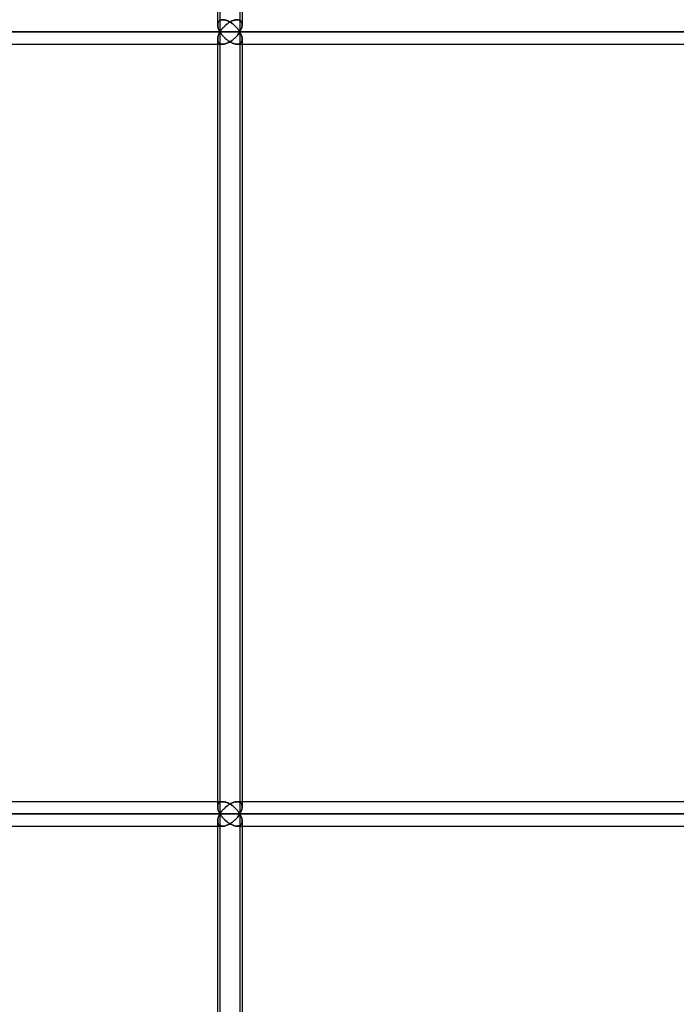
# Model space of a CAD drawing. Units: millimetres. Extents: x -330 to 330, y 0 to 650.
# Drawn here: x -282 to -233, y 131 to 203 of the extents above; entities that cross this region are included whole.
import ezdxf

# ---------------------------------------------------------------- set-up
doc = ezdxf.new("R2010")
doc.units = ezdxf.units.MM
doc.layers.add('MAIN-1', color=7, linetype='Continuous')
doc.layers.add('MAIN-2', color=7, linetype='Continuous')

msp = doc.modelspace()

# ---------------------------------------------------------------- linework, layer by layer
at = {"layer": 'MAIN-1'}
for p, q in [((-267.067, 260), (-267.067, 203.028)), ((-266.895, 202.5), (-266.895, 260)), ((-265.267, 260), (-265.267, 203.4)), ((-267.066, 203.015), (-267.064, 202.967)), ((-267.064, 202.967), (-267.057, 202.917)), ((-267.057, 202.917), (-267.047, 202.867)), ((-267.047, 202.867), (-267.034, 202.816)), ((-267.034, 202.816), (-267.018, 202.764)), ((-267.018, 202.764), (-266.999, 202.712)), ((-266.763, 202.695), (-266.725, 202.743)), ((-266.725, 202.743), (-266.684, 202.791)), ((-266.684, 202.791), (-266.642, 202.838)), ((-266.642, 202.838), (-266.598, 202.885)), ((-266.598, 202.885), (-266.552, 202.931)), ((-266.552, 202.931), (-266.504, 202.976)), ((-266.504, 202.976), (-266.455, 203.02)), ((-266.455, 203.02), (-266.403, 203.063)), ((-266.403, 203.063), (-266.35, 203.105)), ((-266.35, 203.105), (-266.295, 203.145)), ((-266.295, 203.145), (-266.238, 203.183)), ((-266.238, 203.183), (-266.18, 203.22)), ((-266.18, 203.22), (-266.12, 203.254)), ((-266.12, 203.254), (-266.059, 203.285)), ((-266.059, 203.285), (-265.998, 203.314)), ((-265.998, 203.314), (-265.936, 203.339)), ((-265.936, 203.339), (-265.874, 203.36)), ((-265.874, 203.36), (-265.813, 203.377)), ((-265.813, 203.377), (-265.752, 203.39)), ((-265.752, 203.39), (-265.693, 203.397)), ((-265.693, 203.397), (-265.637, 203.4)), ((-313.754, 202.5), (-266.895, 202.5)), ((-267.064, 202.033), (-267.066, 201.985)), ((-267.057, 202.083), (-267.064, 202.033)), ((-267.047, 202.133), (-267.057, 202.083)), ((-267.034, 202.184), (-267.047, 202.133)), ((-267.018, 202.236), (-267.034, 202.184)), ((-266.999, 202.288), (-267.018, 202.236)), ((-266.999, 202.712), (-266.977, 202.659)), ((-266.977, 202.341), (-266.999, 202.288)), ((-266.977, 202.659), (-266.952, 202.606)), ((-266.952, 202.394), (-266.977, 202.341)), ((-266.952, 202.606), (-266.925, 202.553)), ((-266.925, 202.447), (-266.952, 202.394)), ((-266.925, 202.553), (-266.895, 202.5)), ((-266.895, 202.5), (-266.925, 202.447)), ((-266.895, 202.5), (-266.865, 202.549)), ((-266.895, 202.5), (-193.91, 202.5)), ((-266.865, 202.451), (-266.895, 202.5)), ((-266.895, 145), (-266.895, 202.5)), ((-266.865, 202.549), (-266.833, 202.598)), ((-266.833, 202.402), (-266.865, 202.451)), ((-266.833, 202.598), (-266.799, 202.646)), ((-266.799, 202.354), (-266.833, 202.402)), ((-266.799, 202.646), (-266.763, 202.695)), ((-266.763, 202.305), (-266.799, 202.354)), ((-266.725, 202.257), (-266.763, 202.305)), ((-266.684, 202.209), (-266.725, 202.257)), ((-266.642, 202.162), (-266.684, 202.209)), ((-266.598, 202.115), (-266.642, 202.162)), ((-266.552, 202.069), (-266.598, 202.115)), ((-266.504, 202.024), (-266.552, 202.069)), ((-266.455, 201.98), (-266.504, 202.024)), ((-312.618, 201.6), (-267.067, 201.6)), ((-267.067, 201.972), (-267.067, 145.528)), ((-266.403, 201.937), (-266.455, 201.98)), ((-266.35, 201.895), (-266.403, 201.937)), ((-266.295, 201.855), (-266.35, 201.895)), ((-266.238, 201.817), (-266.295, 201.855)), ((-266.18, 201.78), (-266.238, 201.817)), ((-266.12, 201.746), (-266.18, 201.78)), ((-266.059, 201.715), (-266.12, 201.746)), ((-265.998, 201.686), (-266.059, 201.715)), ((-265.936, 201.661), (-265.998, 201.686)), ((-265.874, 201.64), (-265.936, 201.661)), ((-265.813, 201.623), (-265.874, 201.64)), ((-265.752, 201.61), (-265.813, 201.623)), ((-265.693, 201.603), (-265.752, 201.61)), ((-265.637, 201.6), (-265.693, 201.603)), ((-265.637, 201.6), (-194.281, 201.6)), ((-265.267, 201.6), (-265.267, 145.9)), ((-267.067, 145.9), (-312.618, 145.9)), ((-266.455, 145.52), (-266.403, 145.563)), ((-266.403, 145.563), (-266.35, 145.605)), ((-266.35, 145.605), (-266.295, 145.645)), ((-266.295, 145.645), (-266.238, 145.683)), ((-266.238, 145.683), (-266.18, 145.72)), ((-266.18, 145.72), (-266.12, 145.754)), ((-266.12, 145.754), (-266.059, 145.785)), ((-266.059, 145.785), (-265.998, 145.814)), ((-265.998, 145.814), (-265.936, 145.839)), ((-265.936, 145.839), (-265.874, 145.86)), ((-265.874, 145.86), (-265.813, 145.877)), ((-265.813, 145.877), (-265.752, 145.89)), ((-265.752, 145.89), (-265.693, 145.897)), ((-265.693, 145.897), (-265.637, 145.9)), ((-194.281, 145.9), (-265.637, 145.9)), ((-313.754, 145), (-266.895, 145)), ((-267.066, 145.515), (-267.064, 145.467)), ((-267.064, 145.467), (-267.057, 145.417)), ((-267.057, 145.417), (-267.047, 145.367)), ((-267.047, 145.367), (-267.034, 145.316)), ((-267.034, 145.316), (-267.018, 145.264)), ((-267.018, 145.264), (-266.999, 145.212)), ((-266.999, 145.212), (-266.977, 145.159)), ((-266.977, 144.841), (-266.999, 144.788)), ((-266.977, 145.159), (-266.952, 145.106)), ((-266.952, 144.894), (-266.977, 144.841)), ((-266.952, 145.106), (-266.925, 145.053)), ((-266.925, 144.947), (-266.952, 144.894)), ((-266.925, 145.053), (-266.895, 145)), ((-266.895, 145), (-266.925, 144.947)), ((-266.895, 145), (-266.865, 145.049)), ((-266.895, 145), (-193.91, 145)), ((-266.865, 144.951), (-266.895, 145)), ((-266.895, 87.5), (-266.895, 145)), ((-266.865, 145.049), (-266.833, 145.098)), ((-266.833, 144.902), (-266.865, 144.951)), ((-266.833, 145.098), (-266.799, 145.146)), ((-266.799, 144.854), (-266.833, 144.902)), ((-266.799, 145.146), (-266.763, 145.195)), ((-266.763, 144.805), (-266.799, 144.854)), ((-266.763, 145.195), (-266.725, 145.243)), ((-266.725, 144.757), (-266.763, 144.805)), ((-266.725, 145.243), (-266.684, 145.291)), ((-266.684, 145.291), (-266.642, 145.338)), ((-266.642, 145.338), (-266.598, 145.385)), ((-266.598, 145.385), (-266.552, 145.431)), ((-266.552, 145.431), (-266.504, 145.476)), ((-266.504, 145.476), (-266.455, 145.52)), ((-312.618, 144.1), (-267.067, 144.1)), ((-267.067, 144.472), (-267.067, 88.028)), ((-267.064, 144.533), (-267.066, 144.485)), ((-267.057, 144.583), (-267.064, 144.533)), ((-267.047, 144.633), (-267.057, 144.583)), ((-267.034, 144.684), (-267.047, 144.633)), ((-267.018, 144.736), (-267.034, 144.684)), ((-266.999, 144.788), (-267.018, 144.736)), ((-266.684, 144.709), (-266.725, 144.757)), ((-266.642, 144.662), (-266.684, 144.709)), ((-266.598, 144.615), (-266.642, 144.662)), ((-266.552, 144.569), (-266.598, 144.615)), ((-266.504, 144.524), (-266.552, 144.569)), ((-266.455, 144.48), (-266.504, 144.524)), ((-266.403, 144.437), (-266.455, 144.48)), ((-266.35, 144.395), (-266.403, 144.437)), ((-266.295, 144.355), (-266.35, 144.395)), ((-266.238, 144.317), (-266.295, 144.355)), ((-266.18, 144.28), (-266.238, 144.317)), ((-266.12, 144.246), (-266.18, 144.28)), ((-266.059, 144.215), (-266.12, 144.246)), ((-265.998, 144.186), (-266.059, 144.215)), ((-265.936, 144.161), (-265.998, 144.186)), ((-265.874, 144.14), (-265.936, 144.161)), ((-265.813, 144.123), (-265.874, 144.14)), ((-265.752, 144.11), (-265.813, 144.123)), ((-265.693, 144.103), (-265.752, 144.11)), ((-265.637, 144.1), (-265.693, 144.103)), ((-265.637, 144.1), (-194.281, 144.1)), ((-265.267, 144.1), (-265.267, 88.4))]:
    msp.add_line(p, q, dxfattribs=at)
at = {"layer": 'MAIN-2'}
for p, q in [((-266.895, 202.5), (-266.895, 260)), ((-265.438, 260), (-265.438, 202.5)), ((-265.438, 260), (-265.438, 202.5)), ((-267.066, 203.062), (-267.061, 203.107)), ((-267.061, 203.107), (-267.066, 203.062)), ((-267.066, 203.015), (-267.066, 203.062)), ((-267.066, 203.062), (-267.066, 203.015)), ((-267.064, 202.967), (-267.066, 203.015)), ((-267.057, 202.917), (-267.064, 202.967)), ((-267.061, 203.107), (-267.052, 203.151)), ((-267.052, 203.151), (-267.061, 203.107)), ((-267.047, 202.867), (-267.057, 202.917)), ((-267.052, 203.151), (-267.039, 203.192)), ((-267.039, 203.192), (-267.052, 203.151)), ((-267.034, 202.816), (-267.047, 202.867)), ((-267.039, 203.192), (-267.021, 203.231)), ((-267.021, 203.231), (-267.039, 203.192)), ((-267.018, 202.764), (-267.034, 202.816)), ((-267.021, 203.231), (-266.998, 203.267)), ((-266.998, 203.267), (-267.021, 203.231)), ((-266.999, 202.712), (-267.018, 202.764)), ((-266.998, 203.267), (-266.97, 203.3)), ((-266.97, 203.3), (-266.998, 203.267)), ((-266.97, 203.3), (-266.937, 203.329)), ((-266.937, 203.329), (-266.97, 203.3)), ((-266.937, 203.329), (-266.899, 203.353)), ((-266.899, 203.353), (-266.937, 203.329)), ((-266.899, 203.353), (-266.855, 203.373)), ((-266.855, 203.373), (-266.899, 203.353)), ((-266.855, 203.373), (-266.806, 203.388)), ((-266.806, 203.388), (-266.855, 203.373)), ((-266.806, 203.388), (-266.753, 203.397)), ((-266.753, 203.397), (-266.806, 203.388)), ((-266.725, 202.743), (-266.763, 202.695)), ((-266.753, 203.397), (-266.695, 203.4)), ((-266.695, 203.4), (-266.753, 203.397)), ((-266.684, 202.791), (-266.725, 202.743)), ((-266.695, 203.4), (-266.636, 203.397)), ((-266.636, 203.397), (-266.695, 203.4)), ((-266.642, 202.838), (-266.684, 202.791)), ((-266.598, 202.885), (-266.642, 202.838)), ((-266.636, 203.397), (-266.574, 203.389)), ((-266.574, 203.389), (-266.636, 203.397)), ((-266.552, 202.931), (-266.598, 202.885)), ((-266.574, 203.389), (-266.511, 203.375)), ((-266.511, 203.375), (-266.574, 203.389)), ((-266.504, 202.976), (-266.552, 202.931)), ((-266.511, 203.375), (-266.447, 203.357)), ((-266.447, 203.357), (-266.511, 203.375)), ((-266.455, 203.02), (-266.504, 202.976)), ((-266.403, 203.063), (-266.455, 203.02)), ((-266.447, 203.357), (-266.382, 203.334)), ((-266.382, 203.334), (-266.447, 203.357)), ((-266.35, 203.105), (-266.403, 203.063)), ((-266.382, 203.334), (-266.318, 203.307)), ((-266.318, 203.307), (-266.382, 203.334)), ((-266.295, 203.145), (-266.35, 203.105)), ((-266.318, 203.307), (-266.254, 203.277)), ((-266.254, 203.277), (-266.318, 203.307)), ((-266.238, 203.183), (-266.295, 203.145)), ((-266.254, 203.277), (-266.191, 203.243)), ((-266.191, 203.243), (-266.254, 203.277)), ((-266.18, 203.22), (-266.238, 203.183)), ((-266.191, 203.243), (-266.13, 203.206)), ((-266.13, 203.206), (-266.191, 203.243)), ((-266.12, 203.254), (-266.18, 203.22)), ((-266.13, 203.206), (-266.07, 203.168)), ((-266.07, 203.168), (-266.13, 203.206)), ((-266.059, 203.285), (-266.12, 203.254)), ((-266.07, 203.168), (-266.012, 203.127)), ((-266.012, 203.127), (-266.07, 203.168)), ((-265.998, 203.314), (-266.059, 203.285)), ((-266.012, 203.127), (-265.955, 203.084)), ((-265.955, 203.084), (-266.012, 203.127)), ((-265.936, 203.339), (-265.998, 203.314)), ((-265.955, 203.084), (-265.901, 203.04)), ((-265.901, 203.04), (-265.955, 203.084)), ((-265.874, 203.36), (-265.936, 203.339)), ((-265.901, 203.04), (-265.848, 202.994)), ((-265.848, 202.994), (-265.901, 203.04)), ((-265.813, 203.377), (-265.874, 203.36)), ((-265.848, 202.994), (-265.797, 202.948)), ((-265.797, 202.948), (-265.848, 202.994)), ((-265.752, 203.39), (-265.813, 203.377)), ((-265.797, 202.948), (-265.749, 202.9)), ((-265.749, 202.9), (-265.797, 202.948)), ((-265.693, 203.397), (-265.752, 203.39)), ((-265.749, 202.9), (-265.703, 202.852)), ((-265.703, 202.852), (-265.749, 202.9)), ((-265.703, 202.852), (-265.658, 202.803)), ((-265.658, 202.803), (-265.703, 202.852)), ((-265.637, 203.4), (-265.693, 203.397)), ((-265.658, 202.803), (-265.616, 202.753)), ((-265.616, 202.753), (-265.658, 202.803)), ((-265.637, 203.4), (-265.579, 203.397)), ((-265.579, 203.397), (-265.637, 203.4)), ((-265.616, 202.753), (-265.576, 202.703)), ((-265.576, 202.703), (-265.616, 202.753)), ((-265.579, 203.397), (-265.525, 203.388)), ((-265.525, 203.388), (-265.579, 203.397)), ((-265.525, 203.388), (-265.477, 203.373)), ((-265.477, 203.373), (-265.525, 203.388)), ((-265.477, 203.373), (-265.433, 203.354)), ((-265.433, 203.354), (-265.477, 203.373)), ((-265.433, 203.354), (-265.395, 203.329)), ((-265.395, 203.329), (-265.433, 203.354)), ((-265.395, 203.329), (-265.362, 203.3)), ((-265.362, 203.3), (-265.395, 203.329)), ((-265.362, 203.3), (-265.335, 203.267)), ((-265.335, 203.267), (-265.362, 203.3)), ((-265.335, 203.267), (-265.312, 203.231)), ((-265.312, 203.231), (-265.335, 203.267)), ((-265.315, 202.765), (-265.334, 202.712)), ((-265.334, 202.712), (-265.315, 202.765)), ((-265.299, 202.817), (-265.315, 202.765)), ((-265.315, 202.765), (-265.299, 202.817)), ((-265.312, 203.231), (-265.294, 203.193)), ((-265.294, 203.193), (-265.312, 203.231)), ((-265.286, 202.868), (-265.299, 202.817)), ((-265.299, 202.817), (-265.286, 202.868)), ((-265.294, 203.193), (-265.281, 203.151)), ((-265.281, 203.151), (-265.294, 203.193)), ((-265.276, 202.918), (-265.286, 202.868)), ((-265.286, 202.868), (-265.276, 202.918)), ((-265.281, 203.151), (-265.272, 203.108)), ((-265.272, 203.108), (-265.281, 203.151)), ((-265.27, 202.968), (-265.276, 202.918)), ((-265.276, 202.918), (-265.27, 202.968)), ((-265.272, 203.108), (-265.268, 203.063)), ((-265.268, 203.063), (-265.272, 203.108)), ((-265.267, 203.016), (-265.27, 202.968)), ((-265.27, 202.968), (-265.267, 203.016)), ((-265.268, 203.063), (-265.267, 203.016)), ((-265.267, 203.016), (-265.268, 203.063)), ((-265.267, 203.4), (-265.267, 203.029)), ((-266.895, 202.5), (-313.754, 202.5)), ((-312.042, 202.5), (-265.438, 202.5)), ((-265.438, 202.5), (-312.042, 202.5)), ((-267.066, 201.985), (-267.064, 202.033)), ((-267.064, 202.033), (-267.057, 202.083)), ((-267.057, 202.083), (-267.047, 202.133)), ((-267.047, 202.133), (-267.034, 202.184)), ((-267.034, 202.184), (-267.018, 202.236)), ((-267.018, 202.236), (-266.999, 202.288)), ((-266.977, 202.659), (-266.999, 202.712)), ((-266.999, 202.288), (-266.977, 202.341)), ((-266.952, 202.606), (-266.977, 202.659)), ((-266.977, 202.341), (-266.952, 202.394)), ((-266.925, 202.553), (-266.952, 202.606)), ((-266.952, 202.394), (-266.925, 202.447)), ((-266.895, 202.5), (-266.925, 202.553)), ((-266.925, 202.447), (-266.895, 202.5)), ((-266.865, 202.549), (-266.895, 202.5)), ((-266.895, 202.5), (-266.865, 202.451)), ((-193.91, 202.5), (-266.895, 202.5)), ((-266.895, 145), (-266.895, 202.5)), ((-266.833, 202.598), (-266.865, 202.549)), ((-266.865, 202.451), (-266.833, 202.402)), ((-266.799, 202.646), (-266.833, 202.598)), ((-266.833, 202.402), (-266.799, 202.354)), ((-266.763, 202.695), (-266.799, 202.646)), ((-266.799, 202.354), (-266.763, 202.305)), ((-266.763, 202.305), (-266.725, 202.257)), ((-266.725, 202.257), (-266.684, 202.209)), ((-266.684, 202.209), (-266.642, 202.162)), ((-266.642, 202.162), (-266.598, 202.115)), ((-266.598, 202.115), (-266.552, 202.069)), ((-266.552, 202.069), (-266.504, 202.024)), ((-266.504, 202.024), (-266.455, 201.98)), ((-265.848, 202.006), (-265.901, 201.96)), ((-265.901, 201.96), (-265.848, 202.006)), ((-265.797, 202.052), (-265.848, 202.006)), ((-265.848, 202.006), (-265.797, 202.052)), ((-265.749, 202.1), (-265.797, 202.052)), ((-265.797, 202.052), (-265.749, 202.1)), ((-265.703, 202.148), (-265.749, 202.1)), ((-265.749, 202.1), (-265.703, 202.148)), ((-265.658, 202.197), (-265.703, 202.148)), ((-265.703, 202.148), (-265.658, 202.197)), ((-265.616, 202.247), (-265.658, 202.197)), ((-265.658, 202.197), (-265.616, 202.247)), ((-265.576, 202.297), (-265.616, 202.247)), ((-265.616, 202.247), (-265.576, 202.297)), ((-265.576, 202.703), (-265.538, 202.652)), ((-265.538, 202.652), (-265.576, 202.703)), ((-265.538, 202.348), (-265.576, 202.297)), ((-265.576, 202.297), (-265.538, 202.348)), ((-265.538, 202.652), (-265.503, 202.602)), ((-265.503, 202.602), (-265.538, 202.652)), ((-265.503, 202.398), (-265.538, 202.348)), ((-265.538, 202.348), (-265.503, 202.398)), ((-265.503, 202.602), (-265.469, 202.551)), ((-265.469, 202.551), (-265.503, 202.602)), ((-265.469, 202.449), (-265.503, 202.398)), ((-265.503, 202.398), (-265.469, 202.449)), ((-265.469, 202.551), (-265.438, 202.5)), ((-265.438, 202.5), (-265.469, 202.551)), ((-265.438, 202.5), (-265.469, 202.449)), ((-265.469, 202.449), (-265.438, 202.5)), ((-265.408, 202.553), (-265.438, 202.5)), ((-265.438, 202.5), (-265.408, 202.553)), ((-265.408, 202.447), (-265.438, 202.5)), ((-265.438, 202.5), (-192.852, 202.5)), ((-265.438, 202.5), (-265.408, 202.447)), ((-192.852, 202.5), (-265.438, 202.5)), ((-265.438, 202.5), (-265.438, 145)), ((-265.438, 202.5), (-265.438, 145)), ((-265.381, 202.606), (-265.408, 202.553)), ((-265.408, 202.553), (-265.381, 202.606)), ((-265.381, 202.394), (-265.408, 202.447)), ((-265.408, 202.447), (-265.381, 202.394)), ((-265.356, 202.66), (-265.381, 202.606)), ((-265.381, 202.606), (-265.356, 202.66)), ((-265.356, 202.34), (-265.381, 202.394)), ((-265.381, 202.394), (-265.356, 202.34)), ((-265.334, 202.712), (-265.356, 202.66)), ((-265.356, 202.66), (-265.334, 202.712)), ((-265.334, 202.288), (-265.356, 202.34)), ((-265.356, 202.34), (-265.334, 202.288)), ((-265.315, 202.235), (-265.334, 202.288)), ((-265.334, 202.288), (-265.315, 202.235)), ((-265.299, 202.183), (-265.315, 202.235)), ((-265.315, 202.235), (-265.299, 202.183)), ((-265.286, 202.132), (-265.299, 202.183)), ((-265.299, 202.183), (-265.286, 202.132)), ((-265.276, 202.082), (-265.286, 202.132)), ((-265.286, 202.132), (-265.276, 202.082)), ((-265.27, 202.032), (-265.276, 202.082)), ((-265.276, 202.082), (-265.27, 202.032)), ((-265.267, 201.984), (-265.27, 202.032)), ((-265.27, 202.032), (-265.267, 201.984)), ((-312.618, 201.6), (-266.695, 201.6)), ((-267.067, 201.972), (-267.067, 145.528)), ((-267.067, 201.6), (-266.695, 201.6)), ((-267.066, 201.938), (-267.066, 201.985)), ((-267.066, 201.985), (-267.066, 201.938)), ((-267.061, 201.893), (-267.066, 201.938)), ((-267.066, 201.938), (-267.061, 201.893)), ((-267.052, 201.849), (-267.061, 201.893)), ((-267.061, 201.893), (-267.052, 201.849)), ((-267.039, 201.808), (-267.052, 201.849)), ((-267.052, 201.849), (-267.039, 201.808)), ((-267.021, 201.769), (-267.039, 201.808)), ((-267.039, 201.808), (-267.021, 201.769)), ((-266.998, 201.733), (-267.021, 201.769)), ((-267.021, 201.769), (-266.998, 201.733)), ((-266.97, 201.7), (-266.998, 201.733)), ((-266.998, 201.733), (-266.97, 201.7)), ((-266.937, 201.671), (-266.97, 201.7)), ((-266.97, 201.7), (-266.937, 201.671)), ((-266.899, 201.647), (-266.937, 201.671)), ((-266.937, 201.671), (-266.899, 201.647)), ((-266.855, 201.627), (-266.899, 201.647)), ((-266.899, 201.647), (-266.855, 201.627)), ((-266.806, 201.612), (-266.855, 201.627)), ((-266.855, 201.627), (-266.806, 201.612)), ((-266.753, 201.603), (-266.806, 201.612)), ((-266.806, 201.612), (-266.753, 201.603)), ((-266.695, 201.6), (-266.753, 201.603)), ((-266.753, 201.603), (-266.695, 201.6)), ((-266.636, 201.603), (-266.695, 201.6)), ((-266.695, 201.6), (-266.636, 201.603)), ((-266.574, 201.611), (-266.636, 201.603)), ((-266.636, 201.603), (-266.574, 201.611)), ((-266.511, 201.625), (-266.574, 201.611)), ((-266.574, 201.611), (-266.511, 201.625)), ((-266.447, 201.643), (-266.511, 201.625)), ((-266.511, 201.625), (-266.447, 201.643)), ((-266.455, 201.98), (-266.403, 201.937)), ((-266.382, 201.666), (-266.447, 201.643)), ((-266.447, 201.643), (-266.382, 201.666)), ((-266.403, 201.937), (-266.35, 201.895)), ((-266.318, 201.693), (-266.382, 201.666)), ((-266.382, 201.666), (-266.318, 201.693)), ((-266.35, 201.895), (-266.295, 201.855)), ((-266.254, 201.723), (-266.318, 201.693)), ((-266.318, 201.693), (-266.254, 201.723)), ((-266.295, 201.855), (-266.238, 201.817)), ((-266.191, 201.757), (-266.254, 201.723)), ((-266.254, 201.723), (-266.191, 201.757)), ((-266.238, 201.817), (-266.18, 201.78)), ((-266.13, 201.794), (-266.191, 201.757)), ((-266.191, 201.757), (-266.13, 201.794)), ((-266.18, 201.78), (-266.12, 201.746)), ((-266.07, 201.832), (-266.13, 201.794)), ((-266.13, 201.794), (-266.07, 201.832)), ((-266.12, 201.746), (-266.059, 201.715)), ((-266.012, 201.873), (-266.07, 201.832)), ((-266.07, 201.832), (-266.012, 201.873)), ((-266.059, 201.715), (-265.998, 201.686)), ((-265.955, 201.916), (-266.012, 201.873)), ((-266.012, 201.873), (-265.955, 201.916)), ((-265.998, 201.686), (-265.936, 201.661)), ((-265.901, 201.96), (-265.955, 201.916)), ((-265.955, 201.916), (-265.901, 201.96)), ((-265.936, 201.661), (-265.874, 201.64)), ((-265.874, 201.64), (-265.813, 201.623)), ((-265.813, 201.623), (-265.752, 201.61)), ((-265.752, 201.61), (-265.693, 201.603)), ((-265.693, 201.603), (-265.637, 201.6)), ((-265.637, 201.6), (-265.579, 201.603)), ((-265.579, 201.603), (-265.637, 201.6)), ((-265.637, 201.6), (-194.109, 201.6)), ((-265.579, 201.603), (-265.525, 201.612)), ((-265.525, 201.612), (-265.579, 201.603)), ((-265.525, 201.612), (-265.477, 201.627)), ((-265.477, 201.627), (-265.525, 201.612)), ((-265.477, 201.627), (-265.433, 201.646)), ((-265.433, 201.646), (-265.477, 201.627)), ((-265.433, 201.646), (-265.395, 201.671)), ((-265.395, 201.671), (-265.433, 201.646)), ((-265.395, 201.671), (-265.362, 201.7)), ((-265.362, 201.7), (-265.395, 201.671)), ((-265.362, 201.7), (-265.335, 201.733)), ((-265.335, 201.733), (-265.362, 201.7)), ((-265.335, 201.733), (-265.312, 201.769)), ((-265.312, 201.769), (-265.335, 201.733)), ((-265.312, 201.769), (-265.294, 201.807)), ((-265.294, 201.807), (-265.312, 201.769)), ((-265.294, 201.807), (-265.281, 201.849)), ((-265.281, 201.849), (-265.294, 201.807)), ((-265.281, 201.849), (-265.272, 201.892)), ((-265.272, 201.892), (-265.281, 201.849)), ((-265.272, 201.892), (-265.268, 201.937)), ((-265.268, 201.937), (-265.272, 201.892)), ((-265.268, 201.937), (-265.267, 201.984)), ((-265.267, 201.984), (-265.268, 201.937)), ((-265.267, 201.971), (-265.267, 201.6)), ((-265.267, 201.971), (-265.267, 145.529)), ((-266.695, 145.9), (-312.618, 145.9)), ((-266.695, 145.9), (-267.067, 145.9)), ((-267.066, 145.562), (-267.061, 145.607)), ((-267.061, 145.607), (-267.066, 145.562)), ((-267.066, 145.515), (-267.066, 145.562)), ((-267.066, 145.562), (-267.066, 145.515)), ((-267.061, 145.607), (-267.052, 145.651)), ((-267.052, 145.651), (-267.061, 145.607)), ((-267.052, 145.651), (-267.039, 145.692)), ((-267.039, 145.692), (-267.052, 145.651)), ((-267.039, 145.692), (-267.021, 145.731)), ((-267.021, 145.731), (-267.039, 145.692)), ((-267.021, 145.731), (-266.998, 145.767)), ((-266.998, 145.767), (-267.021, 145.731)), ((-266.998, 145.767), (-266.97, 145.8)), ((-266.97, 145.8), (-266.998, 145.767)), ((-266.97, 145.8), (-266.937, 145.829)), ((-266.937, 145.829), (-266.97, 145.8)), ((-266.937, 145.829), (-266.899, 145.853)), ((-266.899, 145.853), (-266.937, 145.829)), ((-266.899, 145.853), (-266.855, 145.873)), ((-266.855, 145.873), (-266.899, 145.853)), ((-266.855, 145.873), (-266.806, 145.888)), ((-266.806, 145.888), (-266.855, 145.873)), ((-266.806, 145.888), (-266.753, 145.897)), ((-266.753, 145.897), (-266.806, 145.888)), ((-266.753, 145.897), (-266.695, 145.9)), ((-266.695, 145.9), (-266.753, 145.897)), ((-266.695, 145.9), (-266.636, 145.897)), ((-266.636, 145.897), (-266.695, 145.9)), ((-266.636, 145.897), (-266.574, 145.889)), ((-266.574, 145.889), (-266.636, 145.897)), ((-266.574, 145.889), (-266.511, 145.875)), ((-266.511, 145.875), (-266.574, 145.889)), ((-266.511, 145.875), (-266.447, 145.857)), ((-266.447, 145.857), (-266.511, 145.875)), ((-266.403, 145.563), (-266.455, 145.52)), ((-266.447, 145.857), (-266.382, 145.834)), ((-266.382, 145.834), (-266.447, 145.857)), ((-266.35, 145.605), (-266.403, 145.563)), ((-266.382, 145.834), (-266.318, 145.807)), ((-266.318, 145.807), (-266.382, 145.834)), ((-266.295, 145.645), (-266.35, 145.605)), ((-266.318, 145.807), (-266.254, 145.777)), ((-266.254, 145.777), (-266.318, 145.807)), ((-266.238, 145.683), (-266.295, 145.645)), ((-266.254, 145.777), (-266.191, 145.743)), ((-266.191, 145.743), (-266.254, 145.777)), ((-266.18, 145.72), (-266.238, 145.683)), ((-266.191, 145.743), (-266.13, 145.706)), ((-266.13, 145.706), (-266.191, 145.743)), ((-266.12, 145.754), (-266.18, 145.72)), ((-266.13, 145.706), (-266.07, 145.668)), ((-266.07, 145.668), (-266.13, 145.706)), ((-266.059, 145.785), (-266.12, 145.754)), ((-266.07, 145.668), (-266.012, 145.627)), ((-266.012, 145.627), (-266.07, 145.668)), ((-265.998, 145.814), (-266.059, 145.785)), ((-266.012, 145.627), (-265.955, 145.584)), ((-265.955, 145.584), (-266.012, 145.627)), ((-265.936, 145.839), (-265.998, 145.814)), ((-265.955, 145.584), (-265.901, 145.54)), ((-265.901, 145.54), (-265.955, 145.584)), ((-265.874, 145.86), (-265.936, 145.839)), ((-265.901, 145.54), (-265.848, 145.494)), ((-265.848, 145.494), (-265.901, 145.54)), ((-265.813, 145.877), (-265.874, 145.86)), ((-265.752, 145.89), (-265.813, 145.877)), ((-265.693, 145.897), (-265.752, 145.89)), ((-265.637, 145.9), (-265.693, 145.897)), ((-265.637, 145.9), (-265.579, 145.897)), ((-265.579, 145.897), (-265.637, 145.9)), ((-194.109, 145.9), (-265.637, 145.9)), ((-265.579, 145.897), (-265.525, 145.888)), ((-265.525, 145.888), (-265.579, 145.897)), ((-265.525, 145.888), (-265.477, 145.873)), ((-265.477, 145.873), (-265.525, 145.888)), ((-265.477, 145.873), (-265.433, 145.854)), ((-265.433, 145.854), (-265.477, 145.873)), ((-265.433, 145.854), (-265.395, 145.829)), ((-265.395, 145.829), (-265.433, 145.854)), ((-265.395, 145.829), (-265.362, 145.8)), ((-265.362, 145.8), (-265.395, 145.829)), ((-265.362, 145.8), (-265.335, 145.767)), ((-265.335, 145.767), (-265.362, 145.8)), ((-265.335, 145.767), (-265.312, 145.731)), ((-265.312, 145.731), (-265.335, 145.767)), ((-265.312, 145.731), (-265.294, 145.693)), ((-265.294, 145.693), (-265.312, 145.731)), ((-265.294, 145.693), (-265.281, 145.651)), ((-265.281, 145.651), (-265.294, 145.693)), ((-265.281, 145.651), (-265.272, 145.608)), ((-265.272, 145.608), (-265.281, 145.651)), ((-265.272, 145.608), (-265.268, 145.563)), ((-265.268, 145.563), (-265.272, 145.608)), ((-265.268, 145.563), (-265.267, 145.516)), ((-265.267, 145.516), (-265.268, 145.563)), ((-265.267, 145.9), (-265.267, 145.529)), ((-266.895, 145), (-313.754, 145)), ((-312.042, 145), (-265.438, 145)), ((-265.438, 145), (-312.042, 145)), ((-267.064, 145.467), (-267.066, 145.515)), ((-267.057, 145.417), (-267.064, 145.467)), ((-267.047, 145.367), (-267.057, 145.417)), ((-267.034, 145.316), (-267.047, 145.367)), ((-267.018, 145.264), (-267.034, 145.316)), ((-266.999, 145.212), (-267.018, 145.264)), ((-266.977, 145.159), (-266.999, 145.212)), ((-266.999, 144.788), (-266.977, 144.841)), ((-266.952, 145.106), (-266.977, 145.159)), ((-266.977, 144.841), (-266.952, 144.894)), ((-266.925, 145.053), (-266.952, 145.106)), ((-266.952, 144.894), (-266.925, 144.947)), ((-266.895, 145), (-266.925, 145.053)), ((-266.925, 144.947), (-266.895, 145)), ((-266.865, 145.049), (-266.895, 145)), ((-266.895, 145), (-266.865, 144.951)), ((-193.91, 145), (-266.895, 145)), ((-266.895, 87.5), (-266.895, 145)), ((-266.833, 145.098), (-266.865, 145.049)), ((-266.865, 144.951), (-266.833, 144.902)), ((-266.799, 145.146), (-266.833, 145.098)), ((-266.833, 144.902), (-266.799, 144.854)), ((-266.763, 145.195), (-266.799, 145.146)), ((-266.799, 144.854), (-266.763, 144.805)), ((-266.725, 145.243), (-266.763, 145.195)), ((-266.763, 144.805), (-266.725, 144.757)), ((-266.684, 145.291), (-266.725, 145.243)), ((-266.642, 145.338), (-266.684, 145.291)), ((-266.598, 145.385), (-266.642, 145.338)), ((-266.552, 145.431), (-266.598, 145.385)), ((-266.504, 145.476), (-266.552, 145.431)), ((-266.455, 145.52), (-266.504, 145.476)), ((-265.848, 145.494), (-265.797, 145.448)), ((-265.797, 145.448), (-265.848, 145.494)), ((-265.797, 145.448), (-265.749, 145.4)), ((-265.749, 145.4), (-265.797, 145.448)), ((-265.749, 145.4), (-265.703, 145.352)), ((-265.703, 145.352), (-265.749, 145.4)), ((-265.703, 145.352), (-265.658, 145.303)), ((-265.658, 145.303), (-265.703, 145.352)), ((-265.658, 145.303), (-265.616, 145.253)), ((-265.616, 145.253), (-265.658, 145.303)), ((-265.616, 145.253), (-265.576, 145.203)), ((-265.576, 145.203), (-265.616, 145.253)), ((-265.576, 145.203), (-265.538, 145.152)), ((-265.538, 145.152), (-265.576, 145.203)), ((-265.538, 144.848), (-265.576, 144.797)), ((-265.576, 144.797), (-265.538, 144.848)), ((-265.538, 145.152), (-265.503, 145.102)), ((-265.503, 145.102), (-265.538, 145.152)), ((-265.503, 144.898), (-265.538, 144.848)), ((-265.538, 144.848), (-265.503, 144.898)), ((-265.503, 145.102), (-265.469, 145.051)), ((-265.469, 145.051), (-265.503, 145.102)), ((-265.469, 144.949), (-265.503, 144.898)), ((-265.503, 144.898), (-265.469, 144.949)), ((-265.469, 145.051), (-265.438, 145)), ((-265.438, 145), (-265.469, 145.051)), ((-265.438, 145), (-265.469, 144.949)), ((-265.469, 144.949), (-265.438, 145)), ((-265.408, 145.053), (-265.438, 145)), ((-265.438, 145), (-265.408, 145.053)), ((-265.408, 144.947), (-265.438, 145)), ((-265.438, 145), (-192.852, 145)), ((-265.438, 145), (-265.408, 144.947)), ((-192.852, 145), (-265.438, 145)), ((-265.438, 145), (-265.438, 87.5)), ((-265.438, 145), (-265.438, 87.5)), ((-265.381, 145.106), (-265.408, 145.053)), ((-265.408, 145.053), (-265.381, 145.106)), ((-265.381, 144.894), (-265.408, 144.947)), ((-265.408, 144.947), (-265.381, 144.894)), ((-265.356, 145.16), (-265.381, 145.106)), ((-265.381, 145.106), (-265.356, 145.16)), ((-265.356, 144.84), (-265.381, 144.894)), ((-265.381, 144.894), (-265.356, 144.84)), ((-265.334, 145.212), (-265.356, 145.16)), ((-265.356, 145.16), (-265.334, 145.212)), ((-265.334, 144.788), (-265.356, 144.84)), ((-265.356, 144.84), (-265.334, 144.788)), ((-265.315, 145.265), (-265.334, 145.212)), ((-265.334, 145.212), (-265.315, 145.265)), ((-265.299, 145.317), (-265.315, 145.265)), ((-265.315, 145.265), (-265.299, 145.317)), ((-265.286, 145.368), (-265.299, 145.317)), ((-265.299, 145.317), (-265.286, 145.368)), ((-265.276, 145.418), (-265.286, 145.368)), ((-265.286, 145.368), (-265.276, 145.418)), ((-265.27, 145.468), (-265.276, 145.418)), ((-265.276, 145.418), (-265.27, 145.468)), ((-265.267, 145.516), (-265.27, 145.468)), ((-265.27, 145.468), (-265.267, 145.516)), ((-312.618, 144.1), (-266.695, 144.1)), ((-267.067, 144.472), (-267.067, 88.028)), ((-267.067, 144.1), (-266.695, 144.1)), ((-267.066, 144.485), (-267.064, 144.533)), ((-267.066, 144.438), (-267.066, 144.485)), ((-267.066, 144.485), (-267.066, 144.438)), ((-267.061, 144.393), (-267.066, 144.438)), ((-267.066, 144.438), (-267.061, 144.393)), ((-267.064, 144.533), (-267.057, 144.583)), ((-267.052, 144.349), (-267.061, 144.393)), ((-267.061, 144.393), (-267.052, 144.349)), ((-267.057, 144.583), (-267.047, 144.633)), ((-267.039, 144.308), (-267.052, 144.349)), ((-267.052, 144.349), (-267.039, 144.308)), ((-267.047, 144.633), (-267.034, 144.684)), ((-267.021, 144.269), (-267.039, 144.308)), ((-267.039, 144.308), (-267.021, 144.269)), ((-267.034, 144.684), (-267.018, 144.736)), ((-266.998, 144.233), (-267.021, 144.269)), ((-267.021, 144.269), (-266.998, 144.233)), ((-267.018, 144.736), (-266.999, 144.788)), ((-266.97, 144.2), (-266.998, 144.233)), ((-266.998, 144.233), (-266.97, 144.2)), ((-266.937, 144.171), (-266.97, 144.2)), ((-266.97, 144.2), (-266.937, 144.171)), ((-266.899, 144.147), (-266.937, 144.171)), ((-266.937, 144.171), (-266.899, 144.147)), ((-266.855, 144.127), (-266.899, 144.147)), ((-266.899, 144.147), (-266.855, 144.127)), ((-266.806, 144.112), (-266.855, 144.127)), ((-266.855, 144.127), (-266.806, 144.112)), ((-266.753, 144.103), (-266.806, 144.112)), ((-266.806, 144.112), (-266.753, 144.103)), ((-266.695, 144.1), (-266.753, 144.103)), ((-266.753, 144.103), (-266.695, 144.1)), ((-266.725, 144.757), (-266.684, 144.709)), ((-266.636, 144.103), (-266.695, 144.1)), ((-266.695, 144.1), (-266.636, 144.103)), ((-266.684, 144.709), (-266.642, 144.662)), ((-266.642, 144.662), (-266.598, 144.615)), ((-266.574, 144.111), (-266.636, 144.103)), ((-266.636, 144.103), (-266.574, 144.111)), ((-266.598, 144.615), (-266.552, 144.569)), ((-266.511, 144.125), (-266.574, 144.111)), ((-266.574, 144.111), (-266.511, 144.125)), ((-266.552, 144.569), (-266.504, 144.524)), ((-266.447, 144.143), (-266.511, 144.125)), ((-266.511, 144.125), (-266.447, 144.143)), ((-266.504, 144.524), (-266.455, 144.48)), ((-266.455, 144.48), (-266.403, 144.437)), ((-266.382, 144.166), (-266.447, 144.143)), ((-266.447, 144.143), (-266.382, 144.166)), ((-266.403, 144.437), (-266.35, 144.395)), ((-266.318, 144.193), (-266.382, 144.166)), ((-266.382, 144.166), (-266.318, 144.193)), ((-266.35, 144.395), (-266.295, 144.355)), ((-266.254, 144.223), (-266.318, 144.193)), ((-266.318, 144.193), (-266.254, 144.223)), ((-266.295, 144.355), (-266.238, 144.317)), ((-266.191, 144.257), (-266.254, 144.223)), ((-266.254, 144.223), (-266.191, 144.257)), ((-266.238, 144.317), (-266.18, 144.28)), ((-266.13, 144.294), (-266.191, 144.257)), ((-266.191, 144.257), (-266.13, 144.294)), ((-266.18, 144.28), (-266.12, 144.246)), ((-266.07, 144.332), (-266.13, 144.294)), ((-266.13, 144.294), (-266.07, 144.332)), ((-266.12, 144.246), (-266.059, 144.215)), ((-266.012, 144.373), (-266.07, 144.332)), ((-266.07, 144.332), (-266.012, 144.373)), ((-266.059, 144.215), (-265.998, 144.186)), ((-265.955, 144.416), (-266.012, 144.373)), ((-266.012, 144.373), (-265.955, 144.416)), ((-265.998, 144.186), (-265.936, 144.161)), ((-265.901, 144.46), (-265.955, 144.416)), ((-265.955, 144.416), (-265.901, 144.46)), ((-265.936, 144.161), (-265.874, 144.14)), ((-265.848, 144.506), (-265.901, 144.46)), ((-265.901, 144.46), (-265.848, 144.506)), ((-265.874, 144.14), (-265.813, 144.123)), ((-265.797, 144.552), (-265.848, 144.506)), ((-265.848, 144.506), (-265.797, 144.552)), ((-265.813, 144.123), (-265.752, 144.11)), ((-265.749, 144.6), (-265.797, 144.552)), ((-265.797, 144.552), (-265.749, 144.6)), ((-265.752, 144.11), (-265.693, 144.103)), ((-265.703, 144.648), (-265.749, 144.6)), ((-265.749, 144.6), (-265.703, 144.648)), ((-265.658, 144.697), (-265.703, 144.648)), ((-265.703, 144.648), (-265.658, 144.697)), ((-265.693, 144.103), (-265.637, 144.1)), ((-265.616, 144.747), (-265.658, 144.697)), ((-265.658, 144.697), (-265.616, 144.747)), ((-265.637, 144.1), (-265.579, 144.103)), ((-265.579, 144.103), (-265.637, 144.1)), ((-265.637, 144.1), (-194.109, 144.1)), ((-265.576, 144.797), (-265.616, 144.747)), ((-265.616, 144.747), (-265.576, 144.797)), ((-265.579, 144.103), (-265.525, 144.112)), ((-265.525, 144.112), (-265.579, 144.103)), ((-265.525, 144.112), (-265.477, 144.127)), ((-265.477, 144.127), (-265.525, 144.112)), ((-265.477, 144.127), (-265.433, 144.146)), ((-265.433, 144.146), (-265.477, 144.127)), ((-265.433, 144.146), (-265.395, 144.171)), ((-265.395, 144.171), (-265.433, 144.146)), ((-265.395, 144.171), (-265.362, 144.2)), ((-265.362, 144.2), (-265.395, 144.171)), ((-265.362, 144.2), (-265.335, 144.233)), ((-265.335, 144.233), (-265.362, 144.2)), ((-265.335, 144.233), (-265.312, 144.269)), ((-265.312, 144.269), (-265.335, 144.233)), ((-265.315, 144.735), (-265.334, 144.788)), ((-265.334, 144.788), (-265.315, 144.735)), ((-265.299, 144.683), (-265.315, 144.735)), ((-265.315, 144.735), (-265.299, 144.683)), ((-265.312, 144.269), (-265.294, 144.307)), ((-265.294, 144.307), (-265.312, 144.269)), ((-265.286, 144.632), (-265.299, 144.683)), ((-265.299, 144.683), (-265.286, 144.632)), ((-265.294, 144.307), (-265.281, 144.349)), ((-265.281, 144.349), (-265.294, 144.307)), ((-265.276, 144.582), (-265.286, 144.632)), ((-265.286, 144.632), (-265.276, 144.582)), ((-265.281, 144.349), (-265.272, 144.392)), ((-265.272, 144.392), (-265.281, 144.349)), ((-265.27, 144.532), (-265.276, 144.582)), ((-265.276, 144.582), (-265.27, 144.532)), ((-265.272, 144.392), (-265.268, 144.437)), ((-265.268, 144.437), (-265.272, 144.392)), ((-265.267, 144.484), (-265.27, 144.532)), ((-265.27, 144.532), (-265.267, 144.484)), ((-265.268, 144.437), (-265.267, 144.484)), ((-265.267, 144.484), (-265.268, 144.437)), ((-265.267, 144.471), (-265.267, 144.1)), ((-265.267, 144.471), (-265.267, 88.029))]:
    msp.add_line(p, q, dxfattribs=at)

doc.saveas('drawing.dxf')
